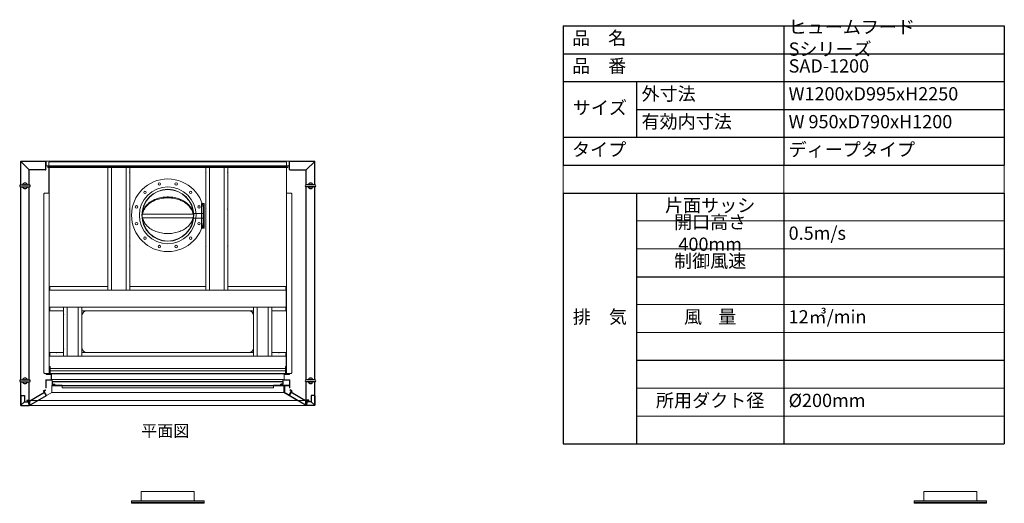
# Model space of a CAD drawing. Units: millimetres. Extents: x 7584 to 11773, y 1684 to 6353.
# Drawn here: x 7746 to 11763, y 4381 to 6353 of the extents above; entities that cross this region are included whole.
import ezdxf

# ---------------------------------------------------------------- set-up
doc = ezdxf.new("R2010")
doc.units = ezdxf.units.MM
doc.header["$LTSCALE"] = 20
doc.linetypes.add('DASHED', pattern=[0.75, 0.5, -0.25])
for name, color, linetype, lineweight in [('AMLAYER_BOUNDARYLINE', 7, 'Continuous', 15), ('AMLAYER_STANDARDHOLES', 7, 'Continuous', 15), ('text', 7, 'Continuous', 15), ('シャッター枠-側面', 4, 'Continuous', 15), ('シャッター枠-取手', 3, 'Continuous', 15), ('上台-前面-continuous', 7, 'Continuous', 15), ('上台-前面-dashed', 2, 'DASHED', 9), ('上台-屋根', 4, 'Continuous', 15), ('上台-屋根、補強-ダクト側', 193, 'Continuous', 15), ('上台-屋根、補強-前', 143, 'Continuous', 15), ('上台-屋根、補強-後', 6, 'Continuous', 15), ('上台-屋根、補強-蛍光灯側', 33, 'Continuous', 15), ('上台-背板', 4, 'Continuous', 15), ('前側ガラス枠上外-continuous', 7, 'Continuous', 15), ('背板内装ボード', 3, 'Continuous', 15)]:
    doc.layers.add(name, color=color, linetype=linetype, lineweight=lineweight)
for name, color, linetype in [('BASE', 140, 'Continuous'), ('吊環', 227, 'Continuous'), ('画層2', 2, 'Continuous')]:
    doc.layers.add(name, color=color, linetype=linetype)

# ---------------------------------------------------------------- blocks, each defined once
blk = doc.blocks.new('A$C2D9F69DE')
at = {"ltscale": 5}
for p, q in [((9.5, 87.3), (8.3, 87.3)), ((8.3, 87.3), (8.3, 56.8)), ((9.5, 87.3), (9.5, 56.8)), ((2.8, 54.4), (2.8, 33)), ((25.3, 55.6), (4, 55.6)), ((4, 54.4), (4, 33)), ((25.3, 56.8), (9.5, 56.8)), ((25.3, 56.8), (25.3, 55.6)), ((24.6, 33), (4, 33)), ((24.6, 31.8), (4, 31.8)), ((24.6, 31.8), (24.6, 0)), ((25.8, 0), (24.6, 0)), ((25.8, 31.8), (25.8, 0))]:
    blk.add_line(p, q, dxfattribs=at)
for p, q in [((25.3, 54.4), (4, 54.4)), ((25.3, 55.6), (25.3, 54.4))]:
    blk.add_line(p, q)
for centre, start, end in [((4, 54.4), 90, 180), ((9.5, 56.8), 180, 270), ((4, 33), 180, 270), ((24.6, 31.8), 0, 90)]:
    blk.add_arc(centre, 1.2, start, end, dxfattribs=at)
blk = doc.blocks.new('*T301')
at = {"layer": 'Defpoints', "color": 8, "linetype": 'ByBlock', "lineweight": 0, "transparency": 16777216}
for p, q in [((0, -568.2), (0, -681.8)), ((900, -568.2), (900, -681.8)), ((1800, -568.2), (1800, -681.8)), ((300, -795.5), (1800, -795.5)), ((300, -909.1), (1800, -909.1)), ((300, -1136.4), (1800, -1136.4)), ((300, -1250), (1800, -1250)), ((300, -1477.3), (1800, -1477.3)), ((300, -1590.9), (1800, -1590.9))]:
    blk.add_line(p, q, dxfattribs=at)
at = {"layer": 'text', "color": 0, "linetype": 'ByBlock', "lineweight": -2, "transparency": 16777216}
for p, q in [((0, 0), (1800, 0)), ((0, 0), (0, -568.2)), ((900, 0), (900, -568.2)), ((1800, 0), (1800, -568.2)), ((0, -113.6), (1800, -113.6)), ((0, -227.3), (300, -227.3)), ((300, -227.3), (900, -227.3)), ((300, -227.3), (300, -454.5)), ((900, -227.3), (1800, -227.3)), ((300, -340.9), (1800, -340.9)), ((0, -454.5), (1800, -454.5)), ((0, -568.2), (1800, -568.2)), ((0, -681.8), (300, -681.8)), ((0, -681.8), (0, -1704.5)), ((300, -681.8), (1800, -681.8)), ((300, -681.8), (300, -1704.5)), ((900, -681.8), (900, -1704.5)), ((1800, -681.8), (1800, -1704.5)), ((300, -1022.7), (1800, -1022.7)), ((300, -1363.6), (1800, -1363.6)), ((0, -1704.5), (300, -1704.5)), ((300, -1704.5), (1800, -1704.5))]:
    blk.add_line(p, q, dxfattribs=at)
at = {"layer": 'text', "color": 0, "transparency": 16777216, "char_height": 54}
for s, insert, width, attachment_point in [('ヒュームフード Sシリーズ', (920, -56.8), 860, 4), (' 品\u3000名', (20, -56.8), 860, 4), (' 品\u3000番', (20, -170.5), 860, 4), ('SAD-1200', (920, -170.5), 860, 4), ('外寸法', (320, -284.1), 560, 4), ('W1200xD995xH2250', (920, -284.1), 860, 4), ('サイズ', (150, -340.9), 260, 5), ('有効内寸法', (320, -397.7), 560, 4), ('W 950xD790xH1200', (920, -397.7), 860, 4), (' タイプ', (20, -511.4), 860, 4), ('ディープタイプ', (920, -511.4), 860, 4), ('片面サッシ', (600, -738.6), 560, 5), ('開口高さ 400mm', (600, -852.3), 560, 5), ('0.5m/s', (920, -852.3), 860, 4), ('制御風速', (600, -965.9), 560, 5), ('排\u3000気', (150, -1193.2), 260, 5), ('風    量', (600, -1193.2), 560, 5), ('12㎥/min', (920, -1193.2), 860, 4), ('所用ダクト径', (600, -1534.1), 560, 5), ('%%C200mm', (920, -1534.1), 860, 4)]:
    blk.add_mtext(s, dxfattribs=dict(at, insert=insert, width=width, attachment_point=attachment_point))

msp = doc.modelspace()

# ---------------------------------------------------------------- linework, layer by layer
at = {"ltscale": 8}
for p, q in [((7749.91321, 5679.68542), (7749.91321, 5774.31875)), ((7751.11321, 5775.51875), (7851.71321, 5775.51875)), ((7852.91321, 5741.71875), (7852.91321, 5774.31875)), ((8846.91321, 5741.71875), (8846.91321, 5774.31875)), ((8848.11321, 5775.51875), (8948.71321, 5775.51875)), ((8949.91321, 5679.68542), (8949.91321, 5774.31875)), ((7784.91321, 5679.68542), (7784.91321, 5740.51875)), ((7851.71321, 5740.51875), (7784.91321, 5740.51875)), ((8848.11321, 5740.51875), (8914.91321, 5740.51875)), ((8914.91321, 5679.68542), (8914.91321, 5740.51875)), ((7749.91321, 4884.68542), (7749.91321, 5671.35208)), ((7784.91321, 4884.68542), (7784.91321, 5671.35208)), ((8914.91321, 4884.68542), (8914.91321, 5671.35208)), ((8949.91321, 4884.68542), (8949.91321, 5671.35208)), ((7749.91321, 4780.51875), (7749.91321, 4876.35208)), ((7784.91321, 4780.51875), (7784.91321, 4876.35208)), ((7880.11321, 4866.54375), (7880.11321, 4867.34375)), ((7880.11321, 4866.54375), (7888.91321, 4866.54375)), ((7880.11321, 4865.34375), (7888.91321, 4865.34375)), ((7888.91321, 4876.14375), (7888.91321, 4877.34375)), ((7888.91321, 4865.34375), (7888.91321, 4866.54375)), ((8810.91321, 4876.14375), (8810.91321, 4877.34375)), ((8819.71321, 4866.54375), (8810.91321, 4866.54375)), ((8810.91321, 4865.34375), (8810.91321, 4866.54375)), ((8819.71321, 4865.34375), (8810.91321, 4865.34375)), ((8819.71321, 4866.54375), (8819.71321, 4867.34375)), ((8914.91321, 4780.51875), (8914.91321, 4876.35208)), ((8949.91321, 4780.51875), (8949.91321, 4876.35208)), ((7749.91321, 4780.51875), (7784.91321, 4780.51875)), ((8949.91321, 4780.51875), (8914.91321, 4780.51875))]:
    msp.add_line(p, q, dxfattribs=at)
at = {"lineweight": 15, "ltscale": 0.921053}
for p, q in [((8487.91321, 5603.01875), (8496.28817, 5603.01875)), ((8487.91321, 5503.01875), (8487.91321, 5603.01875)), ((8487.91321, 5600.01875), (8494.91321, 5600.01875)), ((8494.91321, 5506.01875), (8494.91321, 5600.01875)), ((8494.91321, 5583.76749), (8497.91321, 5583.76749)), ((8497.91321, 5508.98751), (8497.91321, 5597.04999)), ((8452.42854, 5563.01875), (8494.91321, 5563.01875)), ((8454.52951, 5543.01875), (8494.91321, 5543.01875)), ((8487.91321, 5506.01875), (8494.91321, 5506.01875)), ((8494.91321, 5522.27001), (8497.91321, 5522.27001)), ((8487.91321, 5503.01875), (8496.28817, 5503.01875))]:
    msp.add_line(p, q, dxfattribs=at)
at = {"lineweight": 15, "ltscale": 1.31579}
for p, q in [((8496.28817, 5603.01875), (8497.91321, 5603.01875)), ((8497.91321, 5597.04999), (8497.91321, 5603.01875)), ((8497.91321, 5503.01875), (8497.91321, 5508.98752)), ((8496.28817, 5503.01875), (8497.91321, 5503.01875)), ((8241.91321, 4429.34251), (8457.91321, 4429.34251)), ((8241.91321, 4429.34251), (8241.91321, 4394.34251)), ((8457.91321, 4429.34251), (8457.91321, 4394.34251)), ((11434.72671, 4429.34251), (11650.72671, 4429.34251)), ((11434.72671, 4429.34251), (11434.72671, 4394.34251)), ((11650.72671, 4429.34251), (11650.72671, 4394.34251)), ((8201.91321, 4391.34251), (8497.91321, 4391.34251)), ((8201.91321, 4391.34251), (8201.91321, 4386.34251)), ((8497.91321, 4391.34251), (8497.91321, 4386.34251)), ((11394.72671, 4391.34251), (11690.72671, 4391.34251)), ((11394.72671, 4391.34251), (11394.72671, 4386.34251)), ((11690.72671, 4391.34251), (11690.72671, 4386.34251))]:
    msp.add_line(p, q, dxfattribs=at)
at = {"color": 7, "linetype": 'Continuous', "lineweight": 15}
for p, q in [((8247.57329, 5565.51875), (8245.39049, 5565.51875)), ((8245.39049, 5545.51875), (8454.43594, 5545.51875)), ((8452.4571, 5560.59752), (8247.36932, 5560.59752))]:
    msp.add_line(p, q, dxfattribs=at)
at = {"lineweight": 15}
for p, q in [((8201.91321, 4386.34251), (8201.91321, 4381.34252)), ((8201.91321, 4386.34251), (8349.91321, 4386.34251)), ((8201.91321, 4381.34252), (8349.91321, 4381.34252)), ((8349.91321, 4386.34251), (8497.91322, 4386.34251)), ((8349.91321, 4381.34252), (8497.91322, 4381.34252)), ((8497.91322, 4381.34252), (8497.91322, 4386.34251)), ((11394.72671, 4386.34251), (11394.72671, 4381.34252)), ((11394.72671, 4386.34251), (11690.72671, 4386.34251)), ((11394.72671, 4381.34252), (11690.72671, 4381.34252)), ((11690.72671, 4381.34252), (11690.72671, 4386.34251))]:
    msp.add_line(p, q, dxfattribs=at)
at = {"color": 7, "linetype": 'Continuous', "lineweight": 15, "flags": 128}
for points in [[(8247.36932, 5564.13305), (8248.10158, 5568.3181), (8249.17516, 5572.46617), (8250.58645, 5576.56336), (8252.33072, 5580.59592), (8254.40212, 5584.55033), (8256.79372, 5588.41335), (8259.49749, 5592.17202), (8262.50437, 5595.81374), (8265.80427, 5599.3263), (8269.38615, 5602.69792), (8273.23798, 5605.91732), (8277.34686, 5608.97367), (8281.69901, 5611.85676), (8286.27984, 5614.5569), (8291.074, 5617.06505), (8296.0654, 5619.3728), (8301.23733, 5621.47241), (8306.57243, 5623.35685), (8312.05284, 5625.01979), (8317.66016, 5626.45566), (8323.37561, 5627.65965), (8329.18003, 5628.62772), (8335.05395, 5629.35663), (8340.97768, 5629.84393), (8346.93137, 5630.08799), (8352.89506, 5630.08799), (8358.84875, 5629.84393), (8364.77248, 5629.35663), (8370.6464, 5628.62772), (8376.45082, 5627.65965), (8382.16627, 5626.45566), (8387.77359, 5625.01979), (8393.25399, 5623.35685), (8398.5891, 5621.47241), (8403.76103, 5619.3728), (8408.75243, 5617.06505), (8413.54659, 5614.5569), (8418.12741, 5611.85676), (8422.47957, 5608.97367), (8426.58844, 5605.91732), (8430.44028, 5602.69792), (8434.02215, 5599.3263), (8437.32206, 5595.81374), (8440.32894, 5592.17202), (8443.03271, 5588.41335), (8445.42431, 5584.55033), (8447.49571, 5580.59592), (8449.23998, 5576.56336), (8450.65127, 5572.46617), (8451.72485, 5568.3181), (8452.4571, 5564.13305)], [(8247.36932, 5560.59752), (8248.10158, 5564.78257), (8249.17516, 5568.93064), (8250.58645, 5573.02782), (8252.33072, 5577.06038), (8254.40212, 5581.0148), (8256.79372, 5584.87782), (8259.49749, 5588.63649), (8262.50437, 5592.27821), (8265.80427, 5595.79077), (8269.38615, 5599.16239), (8273.23798, 5602.38178), (8277.34686, 5605.43814), (8281.69901, 5608.32122), (8286.27984, 5611.02137), (8291.074, 5613.52952), (8296.0654, 5615.83727), (8301.23733, 5617.93688), (8306.57243, 5619.82131), (8312.05284, 5621.48425), (8317.66016, 5622.92013), (8323.37561, 5624.12411), (8329.18003, 5625.09219), (8335.05395, 5625.8211), (8340.97768, 5626.30839), (8346.93137, 5626.55245), (8352.89506, 5626.55245), (8358.84875, 5626.30839), (8364.77248, 5625.8211), (8370.6464, 5625.09219), (8376.45082, 5624.12411), (8382.16627, 5622.92013), (8387.77359, 5621.48425), (8393.25399, 5619.82131), (8398.5891, 5617.93688), (8403.76103, 5615.83727), (8408.75243, 5613.52952), (8413.54659, 5611.02137), (8418.12741, 5608.32122), (8422.47957, 5605.43814), (8426.58844, 5602.38178), (8430.44028, 5599.16239), (8434.02215, 5595.79077), (8437.32206, 5592.27821), (8440.32894, 5588.63649), (8443.03271, 5584.87782), (8445.42431, 5581.0148), (8447.49571, 5577.06038), (8449.23998, 5573.02782), (8450.65127, 5568.93064), (8451.72485, 5564.78257), (8452.4571, 5560.59752)], [(8452.25314, 5545.51875), (8451.72485, 5542.7194), (8450.65127, 5538.57133), (8449.23998, 5534.47414), (8447.49571, 5530.44158), (8445.42431, 5526.48717), (8443.03271, 5522.62415), (8440.32894, 5518.86548), (8437.32206, 5515.22376), (8434.02215, 5511.7112), (8430.44028, 5508.33958), (8426.58844, 5505.12018), (8422.47957, 5502.06383), (8418.12741, 5499.18074), (8413.54659, 5496.4806), (8408.75243, 5493.97245), (8403.76103, 5491.6647), (8398.5891, 5489.56509), (8393.25399, 5487.68066), (8387.77359, 5486.01772), (8382.16627, 5484.58184), (8376.45082, 5483.37785), (8370.6464, 5482.40978), (8364.77248, 5481.68087), (8358.84875, 5481.19357), (8352.89506, 5480.94951), (8346.93137, 5480.94951), (8340.97768, 5481.19357), (8335.05395, 5481.68087), (8329.18003, 5482.40978), (8323.37561, 5483.37785), (8317.66016, 5484.58184), (8312.05284, 5486.01772), (8306.57243, 5487.68066), (8301.23733, 5489.56509), (8296.0654, 5491.6647), (8291.074, 5493.97245), (8286.27984, 5496.4806), (8281.69901, 5499.18074), (8277.34686, 5502.06383), (8273.23798, 5505.12018), (8269.38615, 5508.33958), (8265.80427, 5511.7112), (8262.50437, 5515.22376), (8259.49749, 5518.86548), (8256.79372, 5522.62415), (8254.40212, 5526.48717), (8252.33072, 5530.44158), (8250.58645, 5534.47414), (8249.17516, 5538.57133), (8248.10158, 5542.7194), (8247.57329, 5545.51875)]]:
    msp.add_lwpolyline(points, dxfattribs=at)
at = {"color": 7, "linetype": 'Continuous', "lineweight": 15}
for centre, radius in [((8349.91321, 5555.51875), 148), ((8349.91321, 5555.51875), 115.85), ((8315.7491, 5683.02096), 5), ((8384.07733, 5683.02096), 5), ((8349.91321, 5555.51875), 105.85), ((8349.91321, 5555.51875), 105), ((8256.57512, 5648.85685), 5), ((8443.25131, 5648.85685), 5), ((8222.411, 5589.68286), 5), ((8477.41542, 5589.68286), 5), ((8222.411, 5521.35464), 5), ((8477.41542, 5521.35464), 5), ((8256.57512, 5462.18066), 5), ((8443.25131, 5462.18066), 5), ((8315.7491, 5428.01654), 5), ((8384.07733, 5428.01654), 5)]:
    msp.add_circle(centre, radius, dxfattribs=at)
at = {"ltscale": 8}
for centre, start, end in [((7751.11321, 5774.31875), 90, 180), ((7851.71321, 5774.31875), 0, 90), ((8848.11321, 5774.31875), 90, 180), ((8948.71321, 5774.31875), 0, 90), ((7851.71321, 5741.71875), 270, 0), ((8848.11321, 5741.71875), 180, 270), ((7880.11321, 4876.14375), 90, 180), ((7880.11321, 4866.54375), 180, 270), ((8819.71321, 4876.14375), 0, 90), ((8819.71321, 4866.54375), 270, 0)]:
    msp.add_arc(centre, 1.2, start, end, dxfattribs=at)
at = {"lineweight": 15, "ltscale": 1.31579, "extrusion": (0, 0, -1)}
for centre, start, end in [((-8238.91321, 4394.34251), 180, 270), ((-8460.91321, 4394.34251), 270, 0), ((-11431.72671, 4394.34251), 180, 270), ((-11653.72671, 4394.34251), 270, 0)]:
    msp.add_arc(centre, 3, start, end, dxfattribs=at)
at = {"color": 7, "linetype": 'Continuous', "lineweight": 15}
for points in [[(8247.36932, 5564.13305), (8247.37921, 5563.92029), (8247.38687, 5563.68456), (8247.39722, 5563.16553), (8247.39981, 5562.88515), (8247.39979, 5562.29162), (8247.39721, 5561.97734), (8247.387, 5561.31366), (8247.37931, 5560.96195), (8247.36932, 5560.59752)], [(8452.45711, 5560.59752), (8452.44722, 5560.95837), (8452.43956, 5561.30651), (8452.42922, 5561.9765), (8452.42662, 5562.29461), (8452.42664, 5562.88801), (8452.42922, 5563.16498), (8452.43943, 5563.67939), (8452.44712, 5563.9181), (8452.45711, 5564.13305)]]:
    msp.add_open_spline(points, degree=3, knots=[0, 0, 0, 0, 0.25, 0.25, 0.5, 0.5, 0.75, 0.75, 1, 1, 1, 1], dxfattribs=at)
at = {"layer": 'AMLAYER_BOUNDARYLINE'}
for p, q in [((7750.26469, 5775.16728), (7784.91321, 5740.51875)), ((8949.56174, 5775.16728), (8914.91321, 5740.51875))]:
    msp.add_line(p, q, dxfattribs=at)
at = {"layer": 'AMLAYER_STANDARDHOLES'}
for centre, start, end in [((7767.41321, 5675.51875), 43.98296313, 136.01703687), ((7767.41321, 5675.51875), 223.98296313, 316.01703687), ((8932.41321, 5675.51875), 43.98296313, 136.01703687), ((8932.41321, 5675.51875), 223.98296313, 316.01703687), ((7767.41321, 4880.51875), 43.98296313, 136.01703687), ((7767.41321, 4880.51875), 223.98296313, 316.01703687), ((8932.41321, 4880.51875), 43.98296313, 136.01703687), ((8932.41321, 4880.51875), 223.98296313, 316.01703687)]:
    msp.add_arc(centre, 6, start, end, dxfattribs=at)
at = {"layer": 'BASE'}
for p, q in [((8824.94877, 4861.25151), (8824.94877, 4833.14464)), ((8826.14877, 4862.45151), (8845.44877, 4862.45151)), ((8826.14877, 4861.25151), (8826.14877, 4833.14464)), ((8826.14877, 4861.25151), (8845.44877, 4861.25151)), ((8832.44877, 4861.25151), (8832.44877, 4862.45151)), ((8841.44877, 4861.25151), (8841.44877, 4862.45151)), ((8845.44877, 4861.25151), (8845.44877, 4862.45151)), ((8843.90209, 4821.51852), (8825.54917, 4832.10518)), ((8844.50169, 4822.55798), (8826.14877, 4833.14464)), ((8844.50169, 4822.55798), (8853.39577, 4837.97665)), ((8845.54115, 4821.95838), (8854.43523, 4837.37705)), ((8854.43523, 4837.37705), (8853.39577, 4837.97665))]:
    msp.add_line(p, q, dxfattribs=at)
for centre, start, end in [((8826.14877, 4861.25151), 90, 180), ((8826.14877, 4833.14464), 180, 240.02202187), ((8844.50169, 4822.55798), 240.02202187, 330.02202187)]:
    msp.add_arc(centre, 1.2, start, end, dxfattribs=at)
at = {"layer": 'シャッター枠-取手', "ltscale": 8}
for p, q in [((7878.91321, 4885.34375), (8820.91321, 4885.34375)), ((7878.91321, 4885.34375), (7878.91321, 4863.34375)), ((7878.91321, 4877.34375), (8820.91321, 4877.34375)), ((7878.91321, 4876.14375), (8820.91321, 4876.14375)), ((7880.11321, 4867.34375), (7878.91321, 4867.34375)), ((7878.91321, 4863.34375), (7918.91321, 4863.34375)), ((7880.11321, 4876.14375), (7880.11321, 4867.34375)), ((7918.91321, 4863.34375), (7918.91321, 4852.59228)), ((8780.91321, 4863.34375), (8780.91321, 4852.59228)), ((8820.91321, 4863.34375), (8780.91321, 4863.34375)), ((8819.71321, 4885.34375), (8819.71321, 4867.34375)), ((8819.71321, 4867.34375), (8820.91321, 4867.34375)), ((8820.91321, 4885.34375), (8820.91321, 4863.34375)), ((7918.91321, 4852.59228), (8780.91321, 4852.59228))]:
    msp.add_line(p, q, dxfattribs=at)
at = {"layer": '上台-前面-continuous', "ltscale": 4}
for p, q in [((7876.91321, 4861.48875), (8822.91321, 4861.48875)), ((7876.91321, 4861.48875), (7876.91321, 4832.48875)), ((8822.91321, 4861.48875), (8822.91321, 4832.48875)), ((7820.15051, 4800.51875), (7876.91321, 4832.48875)), ((7876.91321, 4860.28875), (8822.91321, 4860.28875)), ((8822.91321, 4832.48875), (7876.91321, 4832.48875)), ((8879.67591, 4800.51875), (8822.91321, 4832.48875)), ((7786.41321, 4781.71875), (7786.41321, 4799.31875)), ((7787.61321, 4800.51875), (8912.21321, 4800.51875)), ((7787.61321, 4780.51875), (7787.61321, 4800.51875)), ((7787.61321, 4780.51875), (8912.21321, 4780.51875)), ((8912.21321, 4780.51875), (8912.21321, 4800.51875)), ((8913.41321, 4781.71875), (8913.41321, 4799.31875))]:
    msp.add_line(p, q, dxfattribs=at)
for centre, start, end in [((7787.61321, 4799.31875), 90, 180), ((7787.61321, 4781.71875), 180, 270), ((8912.21321, 4799.31875), 0, 90), ((8912.21321, 4781.71875), 270, 0)]:
    msp.add_arc(centre, 1.2, start, end, dxfattribs=at)
at = {"layer": '上台-前面-dashed', "ltscale": 4}
for p, q in [((7787.61321, 4782.19303), (7820.15051, 4800.51875)), ((8912.21321, 4782.19303), (8879.67591, 4800.51875))]:
    msp.add_line(p, q, dxfattribs=at)
at = {"layer": '上台-屋根', "ltscale": 8}
for p, q in [((7864.91321, 5645.51875), (7864.91321, 5770.31875)), ((8834.91321, 5645.51875), (8834.91321, 5770.31875)), ((7847.11321, 5645.51875), (7866.11321, 5645.51875)), ((8833.71321, 5645.51875), (8852.71321, 5645.51875)), ((7847.11321, 4910.51875), (8852.71321, 4910.51875))]:
    msp.add_line(p, q, dxfattribs=at)
at = {"layer": '上台-屋根'}
for p, q in [((8834.91321, 5753.31875), (7864.91321, 5753.31875)), ((7866.11321, 4910.51875), (7866.11321, 5753.31875)), ((8831.91321, 5773.31875), (7867.91321, 5773.31875)), ((8833.71321, 5753.31875), (8833.71321, 4910.51875)), ((7844.11321, 4913.51875), (7844.11321, 5642.51875)), ((8855.71321, 5642.51875), (8855.71321, 4913.51875)), ((7999.91321, 5014.51875), (7999.91321, 5146.51875)), ((8018.91321, 5165.51875), (8680.91321, 5165.51875)), ((8699.91321, 5014.51875), (8699.91321, 5146.51875)), ((8018.91321, 4995.51875), (8680.91321, 4995.51875)), ((8834.91321, 4910.51875), (7864.91321, 4910.51875)), ((8833.71321, 4930.51875), (7866.11321, 4930.51875))]:
    msp.add_line(p, q, dxfattribs=at)
for centre, radius, start, end in [((7867.91321, 5770.31875), 3, 90, 180), ((7847.11321, 5642.51875), 3, 90, 180), ((8852.71321, 5642.51875), 3, 0, 90), ((8018.91321, 5146.51875), 19, 90, 180), ((8680.91321, 5146.51875), 19, 0, 90), ((8018.91321, 5014.51875), 19, 180, 270), ((8680.91321, 5014.51875), 19, 270, 0), ((7847.11321, 4913.51875), 3, 180, 270), ((8852.71321, 4913.51875), 3, 270, 360)]:
    msp.add_arc(centre, radius, start, end, dxfattribs=at)
at = {"layer": '上台-屋根', "ltscale": 8}
msp.add_arc((8831.91321, 5770.31875), 3, 0, 90, dxfattribs=at)
at = {"layer": '上台-屋根、補強-ダクト側', "ltscale": 8}
for p, q in [((8104.91321, 5751.01875), (8104.91321, 5731.51875)), ((8104.91321, 5751.01875), (8119.91321, 5751.01875)), ((8179.91321, 5753.01875), (8119.91321, 5753.01875)), ((8119.91321, 5753.01875), (8119.91321, 5250.51875)), ((8179.91321, 5753.01875), (8179.91321, 5250.51875)), ((8179.91321, 5751.01875), (8194.91321, 5751.01875)), ((8194.91321, 5751.01875), (8194.91321, 5731.51875)), ((8519.91321, 5751.01875), (8504.91321, 5751.01875)), ((8504.91321, 5751.01875), (8504.91321, 5731.51875)), ((8519.91321, 5753.01875), (8579.91321, 5753.01875)), ((8519.91321, 5753.01875), (8519.91321, 5250.51875)), ((8579.91321, 5753.01875), (8579.91321, 5250.51875)), ((8594.91321, 5751.01875), (8579.91321, 5751.01875)), ((8594.91321, 5751.01875), (8594.91321, 5731.51875)), ((8104.91321, 5729.51875), (8104.91321, 5581.51875)), ((8194.91321, 5729.51875), (8194.91321, 5581.51875)), ((8504.91321, 5729.51875), (8504.91321, 5581.51875)), ((8594.91321, 5729.51875), (8594.91321, 5581.51875)), ((8104.91321, 5579.51875), (8104.91321, 5431.51875)), ((8194.91321, 5579.51875), (8194.91321, 5431.51875)), ((8504.91321, 5579.51875), (8504.91321, 5431.51875)), ((8594.91321, 5579.51875), (8594.91321, 5431.51875)), ((8104.91321, 5429.51875), (8104.91321, 5250.51875)), ((8194.91321, 5429.51875), (8194.91321, 5250.51875)), ((8504.91321, 5429.51875), (8504.91321, 5250.51875)), ((8594.91321, 5429.51875), (8594.91321, 5250.51875)), ((8104.91321, 5250.51875), (8194.91321, 5250.51875)), ((8594.91321, 5250.51875), (8504.91321, 5250.51875))]:
    msp.add_line(p, q, dxfattribs=at)
at = {"layer": '上台-屋根、補強-ダクト側'}
for centre, start, end in [((8104.91321, 5730.51875), 270, 90), ((8194.91321, 5730.51875), 90, 270), ((8504.91321, 5730.51875), 270, 90), ((8594.91321, 5730.51875), 90, 270), ((8104.91321, 5580.51875), 270, 90), ((8194.91321, 5580.51875), 90, 270), ((8504.91321, 5580.51875), 270, 90), ((8594.91321, 5580.51875), 90, 270), ((8104.91321, 5430.51875), 270, 90), ((8194.91321, 5430.51875), 90, 270), ((8504.91321, 5430.51875), 270, 90), ((8594.91321, 5430.51875), 90, 270)]:
    msp.add_arc(centre, 1, start, end, dxfattribs=at)
at = {"layer": '上台-屋根、補強-前', "ltscale": 8}
for p, q in [((7868.41321, 4995.51875), (7895.66321, 4995.51875)), ((7868.41321, 4980.51875), (7868.41321, 4995.51875)), ((7897.66321, 4995.51875), (7924.91321, 4995.51875)), ((8699.91321, 4995.51875), (7999.91321, 4995.51875)), ((8802.16321, 4995.51875), (8774.91321, 4995.51875)), ((8831.41321, 4995.51875), (8804.16321, 4995.51875)), ((8831.41321, 4980.51875), (8831.41321, 4995.51875)), ((7866.41321, 4980.51875), (7866.41321, 4930.51875)), ((8833.41321, 4980.51875), (7866.41321, 4980.51875)), ((8833.41321, 4980.51875), (8833.41321, 4930.51875))]:
    msp.add_line(p, q, dxfattribs=at)
at = {"layer": '上台-屋根、補強-前'}
for p, q in [((7924.91321, 4980.51875), (7924.91321, 4995.51875)), ((7999.91321, 4995.51875), (7999.91321, 4980.51875)), ((8699.91321, 4995.51875), (8699.91321, 4980.51875)), ((8774.91321, 4980.51875), (8774.91321, 4995.51875))]:
    msp.add_line(p, q, dxfattribs=at)
at = {"layer": '上台-屋根、補強-前', "ltscale": 8}
for centre in [(7896.66321, 4995.51875), (8803.16321, 4995.51875)]:
    msp.add_arc(centre, 1, 180, 0, dxfattribs=at)
at = {"layer": '上台-屋根、補強-後', "ltscale": 8}
for p, q in [((7868.41321, 5250.51875), (7868.41321, 5265.51875)), ((7868.41321, 5265.51875), (7878.91321, 5265.51875)), ((7880.91321, 5265.51875), (7983.91321, 5265.51875)), ((7985.91321, 5265.51875), (8088.91321, 5265.51875)), ((8090.91321, 5265.51875), (8104.91321, 5265.51875)), ((8194.91321, 5265.51875), (8504.91321, 5265.51875)), ((8608.91321, 5265.51875), (8594.91321, 5265.51875)), ((8713.91321, 5265.51875), (8610.91321, 5265.51875)), ((8818.91321, 5265.51875), (8715.91321, 5265.51875)), ((8831.41321, 5265.51875), (8820.91321, 5265.51875)), ((8831.41321, 5250.51875), (8831.41321, 5265.51875)), ((7866.41321, 5250.51875), (8833.41321, 5250.51875)), ((7866.41321, 5180.51875), (7866.41321, 5250.51875)), ((8833.41321, 5180.51875), (8833.41321, 5250.51875)), ((7866.41321, 5180.51875), (8833.41321, 5180.51875)), ((7868.41321, 5180.51875), (7868.41321, 5165.51875)), ((7868.41321, 5165.51875), (7895.66321, 5165.51875)), ((7897.66321, 5165.51875), (7924.91321, 5165.51875)), ((7999.91321, 5165.51875), (8699.91321, 5165.51875)), ((8802.16321, 5165.51875), (8774.91321, 5165.51875)), ((8831.41321, 5165.51875), (8804.16321, 5165.51875)), ((8831.41321, 5180.51875), (8831.41321, 5165.51875))]:
    msp.add_line(p, q, dxfattribs=at)
at = {"layer": '上台-屋根、補強-後'}
for p, q in [((8104.91321, 5265.51875), (8104.91321, 5250.51875)), ((8194.91321, 5265.51875), (8194.91321, 5250.51875)), ((8504.91321, 5265.51875), (8504.91321, 5250.51875)), ((8594.91321, 5265.51875), (8594.91321, 5250.51875)), ((7924.91321, 5180.51875), (7924.91321, 5165.51875)), ((7999.91321, 5180.51875), (7999.91321, 5165.51875)), ((8699.91321, 5180.51875), (8699.91321, 5165.51875)), ((8774.91321, 5180.51875), (8774.91321, 5165.51875))]:
    msp.add_line(p, q, dxfattribs=at)
at = {"layer": '上台-屋根、補強-後', "ltscale": 8}
for centre, start, end in [((7879.91321, 5265.51875), 180, 0), ((7984.91321, 5265.51875), 180, 0), ((8089.91321, 5265.51875), 180, 0), ((8609.91321, 5265.51875), 180, 0), ((8714.91321, 5265.51875), 180, 0), ((8819.91321, 5265.51875), 180, 0), ((7896.66321, 5165.51875), 360, 180), ((8803.16321, 5165.51875), 0, 180)]:
    msp.add_arc(centre, 1, start, end, dxfattribs=at)
at = {"layer": '上台-屋根、補強-蛍光灯側', "ltscale": 8}
for p, q in [((7924.91321, 5180.51875), (7924.91321, 5151.51875)), ((7924.91321, 5149.51875), (7924.91321, 5011.51875)), ((7939.91321, 5180.51875), (7939.91321, 4980.51875)), ((7984.91321, 5180.51875), (7984.91321, 4980.51875)), ((7999.91321, 5180.51875), (7999.91321, 4980.51875)), ((8699.91321, 5180.51875), (8699.91321, 4980.51875)), ((8714.91321, 5180.51875), (8714.91321, 4980.51875)), ((8759.91321, 5180.51875), (8759.91321, 4980.51875)), ((8774.91321, 5180.51875), (8774.91321, 5151.51875)), ((8774.91321, 5149.51875), (8774.91321, 5011.51875)), ((7924.91321, 5009.51875), (7924.91321, 4980.51875)), ((8774.91321, 5009.51875), (8774.91321, 4980.51875))]:
    msp.add_line(p, q, dxfattribs=at)
at = {"layer": '上台-屋根、補強-蛍光灯側'}
for centre, start, end in [((7924.91321, 5150.51875), 270, 90), ((8774.91321, 5150.51875), 90, 270), ((7924.91321, 5010.51875), 270, 90), ((8774.91321, 5010.51875), 90, 270)]:
    msp.add_arc(centre, 1, start, end, dxfattribs=at)
at = {"layer": '上台-背板', "ltscale": 8}
for p, q in [((8846.91321, 5775.51875), (7852.91321, 5775.51875)), ((7852.91321, 5757.71875), (7852.91321, 5775.51875)), ((8845.71321, 5756.51875), (7854.11321, 5756.51875)), ((8846.91321, 5757.71875), (8846.91321, 5775.51875))]:
    msp.add_line(p, q, dxfattribs=at)
at = {"layer": '上台-背板', "ltscale": 5}
for p, q in [((7854.11321, 5756.51875), (7854.11321, 5775.51875)), ((8845.71321, 5756.51875), (8845.71321, 5775.51875))]:
    msp.add_line(p, q, dxfattribs=at)
at = {"layer": '上台-背板', "ltscale": 8}
for centre, start, end in [((7854.11321, 5757.71875), 180, 270), ((8845.71321, 5757.71875), 270, 0)]:
    msp.add_arc(centre, 1.2, start, end, dxfattribs=at)
at = {"layer": '前側ガラス枠上外-continuous'}
for p, q in [((7866.91321, 4918.51875), (7866.91321, 4909.01875)), ((7866.91321, 4909.01875), (8832.91321, 4909.01875)), ((7869.91321, 4921.51875), (8829.91321, 4921.51875)), ((8832.91321, 4909.01875), (8832.91321, 4918.51875))]:
    msp.add_line(p, q, dxfattribs=at)
for centre, start, end in [((7869.91321, 4918.51875), 90, 180), ((8829.91321, 4918.51875), 0, 90)]:
    msp.add_arc(centre, 3, start, end, dxfattribs=at)
at = {"layer": '吊環', "color": 7}
for p, q in [((7749.91321, 5679.68542), (7784.91321, 5679.68542)), ((7749.91321, 5671.35208), (7784.91321, 5671.35208)), ((8949.91321, 5679.68542), (8914.91321, 5679.68542)), ((8949.91321, 5671.35208), (8914.91321, 5671.35208)), ((7749.91321, 4884.68542), (7784.91321, 4884.68542)), ((7749.91321, 4876.35208), (7784.91321, 4876.35208)), ((8949.91321, 4884.68542), (8914.91321, 4884.68542)), ((8949.91321, 4876.35208), (8914.91321, 4876.35208))]:
    msp.add_line(p, q, dxfattribs=at)
for centre, radius, start, end in [((7749.91321, 5675.51875), 4.16667, 90, 270), ((7767.41321, 5675.51875), 10.83333, 22.61986495, 157.38013505), ((7767.41321, 5675.51875), 10.83333, 202.61986495, 337.38013505), ((7784.91321, 5675.51875), 4.16667, 270, 90), ((8914.91321, 5675.51875), 4.16667, 90, 270), ((8932.41321, 5675.51875), 10.83333, 22.61986495, 157.38013505), ((8932.41321, 5675.51875), 10.83333, 202.61986495, 337.38013505), ((8949.91321, 5675.51875), 4.16667, 270, 90), ((7749.91321, 4880.51875), 4.16667, 90, 270), ((7767.41321, 4880.51875), 10.83333, 22.61986495, 157.38013505), ((7767.41321, 4880.51875), 10.83333, 202.61986495, 337.38013505), ((7784.91321, 4880.51875), 4.16667, 270, 90), ((8914.91321, 4880.51875), 4.16667, 90, 270), ((8932.41321, 4880.51875), 10.83333, 22.61986495, 157.38013505), ((8932.41321, 4880.51875), 10.83333, 202.61986495, 337.38013505), ((8949.91321, 4880.51875), 4.16667, 270, 90)]:
    msp.add_arc(centre, radius, start, end, dxfattribs=at)
at = {"layer": '画層2'}
for p, q in [((7751.11321, 4820.51875), (7764.91321, 4820.51875)), ((7764.91321, 4820.51875), (7764.91321, 4819.31875)), ((7780.89141, 4795.51875), (7847.3855, 4833.90913)), ((7784.91065, 4780.51875), (7854.8855, 4820.91875)), ((7842.84627, 4839.37131), (7850.6405, 4843.87131)), ((7853.84627, 4820.31875), (7842.84627, 4839.37131)), ((7844.4855, 4838.93208), (7851.2405, 4842.83208)), ((7854.8855, 4820.91875), (7844.4855, 4838.93208)), ((7851.2405, 4842.83208), (7850.6405, 4843.87131)), ((7851.36521, 4824.62051), (7852.40444, 4825.22051)), ((8844.94092, 4820.91875), (8855.34092, 4838.93208)), ((8914.91578, 4780.51875), (8844.94092, 4820.91875)), ((8845.98015, 4820.31875), (8856.98015, 4839.37131)), ((8848.46122, 4824.62051), (8847.42199, 4825.22051)), ((8848.58593, 4842.83208), (8849.18593, 4843.87131)), ((8855.34092, 4838.93208), (8848.58593, 4842.83208)), ((8856.98015, 4839.37131), (8849.18593, 4843.87131)), ((8918.93501, 4795.51875), (8852.44092, 4833.90913)), ((8934.91321, 4820.51875), (8934.91321, 4819.31875)), ((8948.71321, 4820.51875), (8934.91321, 4820.51875)), ((7749.91321, 4819.31875), (7749.91321, 4781.71875)), ((7764.91321, 4795.51875), (7750.26469, 4780.87022)), ((7751.11321, 4780.51875), (7784.91065, 4780.51875)), ((7764.91321, 4819.31875), (7764.91321, 4795.51875)), ((7764.91321, 4795.51875), (7780.89141, 4795.51875)), ((7774.91321, 4801.51875), (7774.91321, 4800.31875)), ((7774.91321, 4801.51875), (7783.71321, 4801.51875)), ((7774.91321, 4800.31875), (7783.71321, 4800.31875)), ((7780.89141, 4795.51875), (7784.91065, 4780.51875)), ((7783.71321, 4800.31875), (7783.71321, 4780.51875)), ((7784.91321, 4800.31875), (7784.91321, 4780.51875)), ((8914.91321, 4800.31875), (8914.91321, 4780.51875)), ((8918.93501, 4795.51875), (8914.91578, 4780.51875)), ((8948.71321, 4780.51875), (8914.91578, 4780.51875)), ((8924.91321, 4801.51875), (8916.11321, 4801.51875)), ((8916.11321, 4800.31875), (8916.11321, 4780.51875)), ((8924.91321, 4800.31875), (8916.11321, 4800.31875)), ((8934.91321, 4795.51875), (8918.93501, 4795.51875)), ((8924.91321, 4801.51875), (8924.91321, 4800.31875)), ((8934.91321, 4819.31875), (8934.91321, 4795.51875)), ((8934.91321, 4795.51875), (8949.56174, 4780.87022)), ((8949.91321, 4819.31875), (8949.91321, 4781.71875))]:
    msp.add_line(p, q, dxfattribs=at)
for centre, start, end in [((7751.11321, 4819.31875), 90, 180), ((8948.71321, 4819.31875), 0, 90), ((7751.11321, 4781.71875), 180, 270), ((7783.71321, 4800.31875), 0, 90), ((8916.11321, 4800.31875), 90, 180), ((8948.71321, 4781.71875), 270, 0)]:
    msp.add_arc(centre, 1.2, start, end, dxfattribs=at)
at = {"layer": '背板内装ボード'}
for p, q in [((8839.91321, 5756.51875), (7859.91321, 5756.51875)), ((7859.91321, 5756.51875), (7859.91321, 5750.51875)), ((7859.91321, 5750.51875), (8839.91321, 5750.51875)), ((8839.91321, 5750.51875), (8839.91321, 5756.51875))]:
    msp.add_line(p, q, dxfattribs=at)

# ---------------------------------------------------------------- block references
msp.add_blockref('*T301', (9962.72671, 6327.82699))
at = {"layer": 'シャッター枠-側面', "xscale": -1}
msp.add_blockref('A$C2D9F69DE', (7878.43395, 4851.71875), dxfattribs=at)
at = {"layer": 'シャッター枠-側面'}
msp.add_blockref('A$C2D9F69DE', (8821.39248, 4851.71875), dxfattribs=at)

# ---------------------------------------------------------------- texts
at = {"layer": 'text', "ltscale": 8, "insert": (8226.72714, 4700.77497), "char_height": 48, "attachment_point": 1}
msp.add_mtext_dynamic_manual_height_columns(' 平面図', width=1489.5575604, gutter_width=17.5, heights=[0], dxfattribs=at)

doc.saveas('drawing.dxf')
